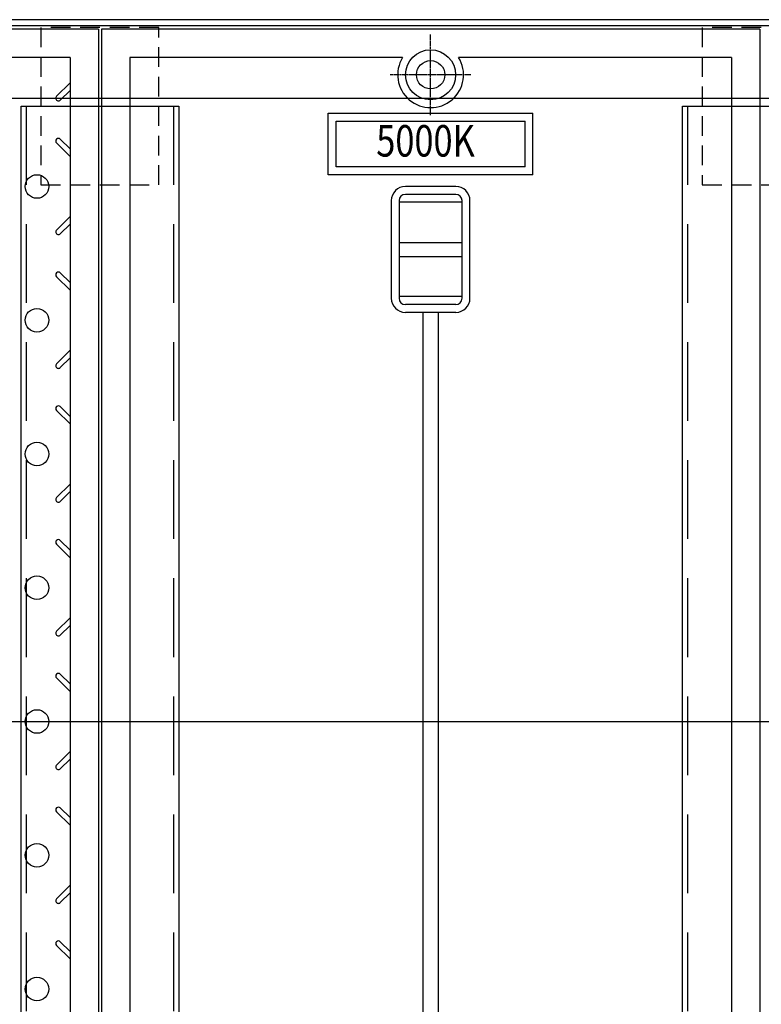
# Model space of a CAD drawing. Extents: x 74416 to 82636, y 28180 to 31210.
# Drawn here: x 75299 to 75770, y 29882 to 30508 of the extents above; entities that cross this region are included whole.
import ezdxf
from ezdxf.enums import TextEntityAlignment as Align

# ---------------------------------------------------------------- set-up
doc = ezdxf.new("R2010")
doc.units = 0
doc.header["$LTSCALE"] = 10
doc.header["$PDMODE"] = 34
doc.linetypes.add('CENTER', pattern=[2, 1.25, -0.25, 0.25, -0.25])
doc.linetypes.add('HIDDEN', pattern=[0.375, 0.25, -0.125])
doc.layers.get('0').update_dxf_attribs({"linetype": 'CONTINUOUS'})
doc.layers.get('DEFPOINTS').update_dxf_attribs({"color": 8, "linetype": 'CONTINUOUS'})
for name, color, linetype in [('CENTER', 1, 'CENTER'), ('sunpou', 1, 'CONTINUOUS'), ('枠', 4, 'CONTINUOUS'), ('梁', 7, 'CONTINUOUS'), ('模様', 3, 'CONTINUOUS'), ('蓋', 6, 'CONTINUOUS')]:
    doc.layers.add(name, color=color, linetype=linetype)
doc.styles.get("Standard").update_dxf_attribs({"font": 'ROMANS.SHX', "width": 0.8, "bigfont": 'extfont.shx'})
doc.dimstyles.new('1-5', dxfattribs={"dimscale": 5, "dimtxt": 5, "dimasz": 2.9, "dimexe": 1, "dimexo": 4, "dimgap": 1, "dimtad": 3, "dimdec": 3, "dimdsep": 46, "dimtxsty": 'STANDARD', "dimblk": 'OPEN', "dimcen": 0.09, "dimclrd": 1, "dimclre": 1, "dimclrt": 7, "dimadec": 0, "dimazin": 2, "dimtfac": 1, "dimtdec": 3, "dimtmove": 2, "dimatfit": 1, "dimldrblk": 'OPEN', "dimfxl": 1, "dimtolj": 1, "dimtzin": 0, "dimlwd": -1, "dimlwe": -1, "dimarcsym": 0})

# ---------------------------------------------------------------- blocks, each defined once
blk = doc.blocks.new('_OPEN')
at = {"color": 0, "linetype": 'ByBlock'}
for p, q in [((-1, 0.167), (0, 0)), ((0, 0), (-1, -0.167)), ((0, 0), (-1, 0))]:
    blk.add_line(p, q, dxfattribs=at)
blk = doc.blocks.new('*D88')
at = {"layer": 'DEFPOINTS', "color": 0, "lineweight": -2, "transparency": 16777216}
for p in [(75559.65, 30595.35), (75139.65, 30498.46), (75559.65, 30498.46)]:
    blk.add_point(p, dxfattribs=at)
at = {"layer": 'sunpou', "color": 1, "transparency": 16777216}
for p, q in [((75139.65, 30518.46), (75139.65, 30600.35)), ((75559.65, 30518.46), (75559.65, 30600.35)), ((75154.15, 30595.35), (75545.15, 30595.35))]:
    blk.add_line(p, q, dxfattribs=at)
at = {"layer": 'sunpou', "color": 1, "transparency": 16777216, "xscale": 14.5, "yscale": 14.5, "zscale": 14.5, "rotation": 180}
blk.add_blockref('_OPEN', (75139.65, 30595.35), dxfattribs=at)
at = {"layer": 'sunpou', "color": 1, "transparency": 16777216, "xscale": 14.5, "yscale": 14.5, "zscale": 14.5}
blk.add_blockref('_OPEN', (75559.65, 30595.35), dxfattribs=at)
at = {"layer": 'sunpou', "color": 7, "transparency": 16777216, "insert": (75349.65, 30612.85), "char_height": 25, "attachment_point": 5}
blk.add_mtext('\\A1;420', dxfattribs=at)
blk = doc.blocks.new('*D57')
at = {"layer": 'DEFPOINTS', "color": 0, "lineweight": -2, "transparency": 16777216}
for p in [(75559.65, 30595.35), (75559.65, 30498.46), (75979.65, 30498.46)]:
    blk.add_point(p, dxfattribs=at)
at = {"layer": 'sunpou', "color": 1, "transparency": 16777216}
for p, q in [((75559.65, 30518.46), (75559.65, 30600.35)), ((75979.65, 30518.46), (75979.65, 30600.35)), ((75965.15, 30595.35), (75574.15, 30595.35))]:
    blk.add_line(p, q, dxfattribs=at)
at = {"layer": 'sunpou', "color": 1, "transparency": 16777216, "xscale": 14.5, "yscale": 14.5, "zscale": 14.5, "rotation": 180}
blk.add_blockref('_OPEN', (75559.65, 30595.35), dxfattribs=at)
at = {"layer": 'sunpou', "color": 1, "transparency": 16777216, "xscale": 14.5, "yscale": 14.5, "zscale": 14.5}
blk.add_blockref('_OPEN', (75979.65, 30595.35), dxfattribs=at)
at = {"layer": 'sunpou', "color": 7, "transparency": 16777216, "insert": (75769.65, 30612.85), "char_height": 25, "attachment_point": 5}
blk.add_mtext('\\A1;420', dxfattribs=at)

msp = doc.modelspace()

# ---------------------------------------------------------------- linework, layer by layer
at = {"layer": 'CENTER', "linetype": 'CENTER', "ltscale": 0.1}
for p, q in [((75559.64523931, 30447.24592008), (75559.64523931, 30498.46075146)), ((75585.252655, 30472.85333577), (75534.03782362, 30472.85333577))]:
    msp.add_line(p, q, dxfattribs=at)
at = {"layer": 'DEFPOINTS', "lineweight": -2}
msp.add_line((74774.64523931, 30061.85333577), (76455.25514043, 30061.85333577), dxfattribs=at)
at = {"layer": '枠', "color": 4, "linetype": 'Continuous'}
for points in [[(74924.64523931, 29615.85333577), (76194.64523931, 29615.85333577), (76194.64523931, 30507.85333577), (74924.64523931, 30507.85333577)], [(74928.64523931, 29619.85333577), (76190.64523931, 29619.85333577), (76190.64523931, 30503.85333577), (74928.64523931, 30503.85333577)]]:
    msp.add_lwpolyline(points, close=True, dxfattribs=at)
at = {"layer": '枠', "linetype": 'HIDDEN', "ltscale": 5}
for points in [[(75387.14523931, 30402.85333577), (75387.14523931, 30502.85333577), (75312.14523931, 30502.85333577), (75312.14523931, 30402.85333577)], [(75807.14523931, 30402.85333577), (75807.14523931, 30502.85333577), (75732.14523931, 30502.85333577), (75732.14523931, 30402.85333577)]]:
    msp.add_lwpolyline(points, close=True, dxfattribs=at)
at = {"layer": '枠', "color": 4, "linetype": 'Continuous', "ltscale": 20}
msp.add_lwpolyline([(74974.64523931, 29665.85333577), (76144.64523931, 29665.85333577), (76144.64523931, 30457.85333577), (74974.64523931, 30457.85333577)], close=True, dxfattribs=at)
at = {"layer": '梁', "linetype": 'HIDDEN', "ltscale": 20}
for p, q in [((75302.84523931, 30452.85333577), (75302.84523931, 29670.85333577)), ((75396.44523931, 30452.85333577), (75396.44523931, 29670.85333577)), ((75722.84523931, 30452.85333577), (75722.84523931, 29670.85333577))]:
    msp.add_line(p, q, dxfattribs=at)
at = {"layer": '梁', "linetype": 'Continuous', "ltscale": 5}
for points in [[(75299.64523931, 29670.85333577), (75299.64523931, 30452.85333577), (75399.64523931, 30452.85333577), (75399.64523931, 29670.85333577)], [(75719.64523931, 29670.85333577), (75719.64523931, 30452.85333577), (75819.64523931, 30452.85333577), (75819.64523931, 29670.85333577)]]:
    msp.add_lwpolyline(points, close=True, dxfattribs=at)
at = {"layer": '模様', "color": 3}
for p, q in [((75330.64523931, 30467.75749883), (75322.05640455, 30459.16866406)), ((75330.64523931, 30462.94917271), (75324.4605676, 30456.76450101)), ((75330.64523931, 30420.94917271), (75322.05640455, 30429.53800748)), ((75330.64523931, 30425.75749883), (75324.4605676, 30431.94217054)), ((75330.64523931, 30382.75749883), (75322.05640455, 30374.16866406)), ((75330.64523931, 30377.94917271), (75324.4605676, 30371.76450101)), ((75330.64523931, 30340.75749883), (75324.4605676, 30346.94217054)), ((75330.64523931, 30335.94917271), (75322.05640455, 30344.53800748)), ((75330.64523931, 30297.75749883), (75322.05640455, 30289.16866406)), ((75330.64523931, 30292.94917271), (75324.4605676, 30286.76450101)), ((75330.64523931, 30250.94917271), (75322.05640455, 30259.53800748)), ((75330.64523931, 30255.75749883), (75324.4605676, 30261.94217054)), ((75330.64523931, 30212.75749883), (75322.05640455, 30204.16866406)), ((75330.64523931, 30207.94917271), (75324.4605676, 30201.76450101)), ((75330.64523931, 30165.94917271), (75322.05640455, 30174.53800748)), ((75330.64523931, 30170.75749883), (75324.4605676, 30176.94217054)), ((75330.64523931, 30127.75749883), (75322.05640455, 30119.16866406)), ((75330.64523931, 30122.94917271), (75324.4605676, 30116.76450101)), ((75330.64523931, 30085.75749883), (75324.4605676, 30091.94217054)), ((75330.64523931, 30080.94917271), (75322.05640455, 30089.53800748)), ((75330.64523931, 30042.75749883), (75322.05640455, 30034.16866406)), ((75330.64523931, 30037.94917271), (75324.4605676, 30031.76450101)), ((75330.64523931, 29995.94917271), (75322.05640455, 30004.53800748)), ((75330.64523931, 30000.75749883), (75324.4605676, 30006.94217054)), ((75330.64523931, 29957.75749883), (75322.05640455, 29949.16866406)), ((75330.64523931, 29952.94917271), (75324.4605676, 29946.76450101)), ((75330.64523931, 29915.75749883), (75324.4605676, 29921.94217054)), ((75330.64523931, 29910.94917271), (75322.05640455, 29919.53800748))]:
    msp.add_line(p, q, dxfattribs=at)
for centre in [(75309.64523931, 30401.85333577), (75309.64523931, 30316.85333577), (75309.64523931, 30231.85333577), (75309.64523931, 30146.85333577), (75309.64523931, 30061.85333577), (75309.64523931, 29976.85333577), (75309.64523931, 29891.85333577)]:
    msp.add_circle(centre, 7.5, dxfattribs=at)
for centre, start, end in [((75323.25848608, 30457.96658253), 134.9999999994, 314.9999999994), ((75323.25848608, 30430.74008901), 45.0000000006, 225.0000000006), ((75323.25848608, 30372.96658253), 134.9999999994, 314.9999999994), ((75323.25848608, 30345.74008901), 45.0000000006, 225.0000000006), ((75323.25848608, 30287.96658253), 134.9999999994, 314.9999999994), ((75323.25848608, 30260.74008901), 45.0000000006, 225.0000000006), ((75323.25848608, 30202.96658253), 134.9999999994, 314.9999999994), ((75323.25848608, 30175.74008901), 45.0000000006, 225.0000000006), ((75323.25848608, 30117.96658253), 134.9999999994, 314.9999999994), ((75323.25848608, 30090.74008901), 45.0000000006, 225.0000000006), ((75323.25848608, 30032.96658253), 134.9999999994, 314.9999999994), ((75323.25848608, 30005.74008901), 45.0000000006, 225.0000000006), ((75323.25848608, 29947.96658253), 134.9999999994, 314.9999999994), ((75323.25848608, 29920.74008901), 45.0000000006, 225.0000000006)]:
    msp.add_arc(centre, 1.7, start, end, dxfattribs=at)
at = {"layer": '蓋'}
for p, q in [((75348.64523931, 30501.85333577), (74930.64523931, 30501.85333577)), ((75348.64523931, 30501.85333577), (75348.64523931, 29621.85333577)), ((75350.64523931, 30501.85333577), (75350.64523931, 29621.85333577)), ((75768.64523931, 30501.85333577), (75350.64523931, 30501.85333577)), ((75768.64523931, 30501.85333577), (75768.64523931, 29621.85333577)), ((75330.64523931, 30483.85333577), (75157.41628318, 30483.85333577)), ((75330.64523931, 30483.85333577), (75330.64523931, 29639.85333577)), ((75368.64523931, 30483.85333577), (75368.64523931, 29639.85333577)), ((75541.87419545, 30483.85333577), (75368.64523931, 30483.85333577)), ((75750.64523931, 30483.85333577), (75577.41628318, 30483.85333577)), ((75750.64523931, 30483.85333577), (75750.64523931, 29639.85333577)), ((75494.64696859, 30448.35333577), (75624.64696859, 30448.35333577)), ((75494.64696859, 30409.35333577), (75494.64696859, 30448.35333577)), ((75624.64696859, 30409.35333577), (75624.64696859, 30448.35333577)), ((75499.64696859, 30443.35333577), (75619.64696859, 30443.35333577)), ((75499.64696859, 30414.35333577), (75499.64696859, 30443.35333577)), ((75619.64696859, 30414.35333577), (75619.64696859, 30443.35333577)), ((75624.64696859, 30409.35333577), (75494.64696859, 30409.35333577)), ((75619.64696859, 30414.35333577), (75499.64696859, 30414.35333577)), ((75575.64513951, 30401.85333577), (75543.64513951, 30401.85333577)), ((75575.64513951, 30396.85333577), (75543.64513951, 30396.85333577)), ((75534.64533951, 30392.89329565), (75534.64533951, 30330.81337589)), ((75539.64533951, 30392.89329565), (75539.64533951, 30330.81337589)), ((75579.64513911, 30330.85333537), (75579.64513911, 30392.85333617)), ((75584.64513911, 30330.85333537), (75584.64513911, 30392.85333617)), ((75575.64513951, 30326.85333577), (75543.64513951, 30326.85333577)), ((75575.64513951, 30321.85333577), (75543.64513951, 30321.85333577))]:
    msp.add_line(p, q, dxfattribs=at)
at = {"layer": '蓋', "color": 2}
for p, q in [((75579.64513911, 30391.85333577), (75539.64533951, 30391.85333577)), ((75539.64533951, 30366.35333577), (75579.64513911, 30366.35333577)), ((75539.64533951, 30357.35333577), (75579.64513911, 30357.35333577)), ((75579.64513911, 30331.85333577), (75539.64533951, 30331.85333577))]:
    msp.add_line(p, q, dxfattribs=at)
at = {"layer": '蓋', "linetype": 'Continuous', "lineweight": -2}
msp.add_lwpolyline([(75554.64513951, 29801.85333577), (75564.64513951, 29801.85333577), (75564.64513951, 30321.85333577), (75554.64513951, 30321.85333577)], close=True, dxfattribs=at)
at = {"layer": '蓋'}
msp.add_circle((75559.64523931, 30472.85333577), 15.9, dxfattribs=at)
at = {"layer": '蓋', "color": 2}
msp.add_circle((75559.64523931, 30472.85333577), 9, dxfattribs=at)
at = {"layer": '蓋'}
for centre, radius, start, end in [((75559.64523931, 30472.85333577), 20.9, 148.2431361411, 31.7568638589), ((75543.64513951, 30392.85333617), 8.9999996, 90, 180), ((75543.64513951, 30392.85333617), 3.9999996, 90, 180), ((75575.64513951, 30392.85333617), 8.9999996, 0, 90), ((75575.64513951, 30392.85333617), 3.9999996, 0, 90), ((75543.64513951, 30330.85333537), 8.9999996, 180, 270), ((75543.64513951, 30330.85333537), 3.9999996, 180, 270), ((75575.64513951, 30330.85333537), 8.9999996, 270, 0), ((75575.64513951, 30330.85333537), 3.9999996, 270, 0)]:
    msp.add_arc(centre, radius, start, end, dxfattribs=at)

# ---------------------------------------------------------------- texts
at = {"layer": '蓋', "width": 0.8}
msp.add_text('5000K', height=20, dxfattribs=at).set_placement((75556.41621635, 30428.27713376), align=Align.MIDDLE)

# ---------------------------------------------------------------- dimensions: what is measured, and where the dimension line sits
at = {"layer": 'sunpou'}
dim = msp.add_linear_dim(base=(75559.64523931, 30595.35333577), p1=(75139.64523931, 30498.46075146), p2=(75559.64523931, 30498.46075146), dimstyle='1-5', dxfattribs=at)
dim.commit()
dim.dimension.update_dxf_attribs({"geometry": '*D88', "text_midpoint": (75349.64523931, 30612.85333577)})
dim = msp.add_linear_dim(base=(75559.64523931, 30595.35333577), p1=(75979.64523931, 30498.46075146), p2=(75559.64523931, 30498.46075146), angle=180, dimstyle='1-5', dxfattribs=at)
dim.commit()
dim.dimension.update_dxf_attribs({"geometry": '*D57', "text_midpoint": (75769.64523931, 30612.85333577)})

doc.saveas('drawing.dxf')
